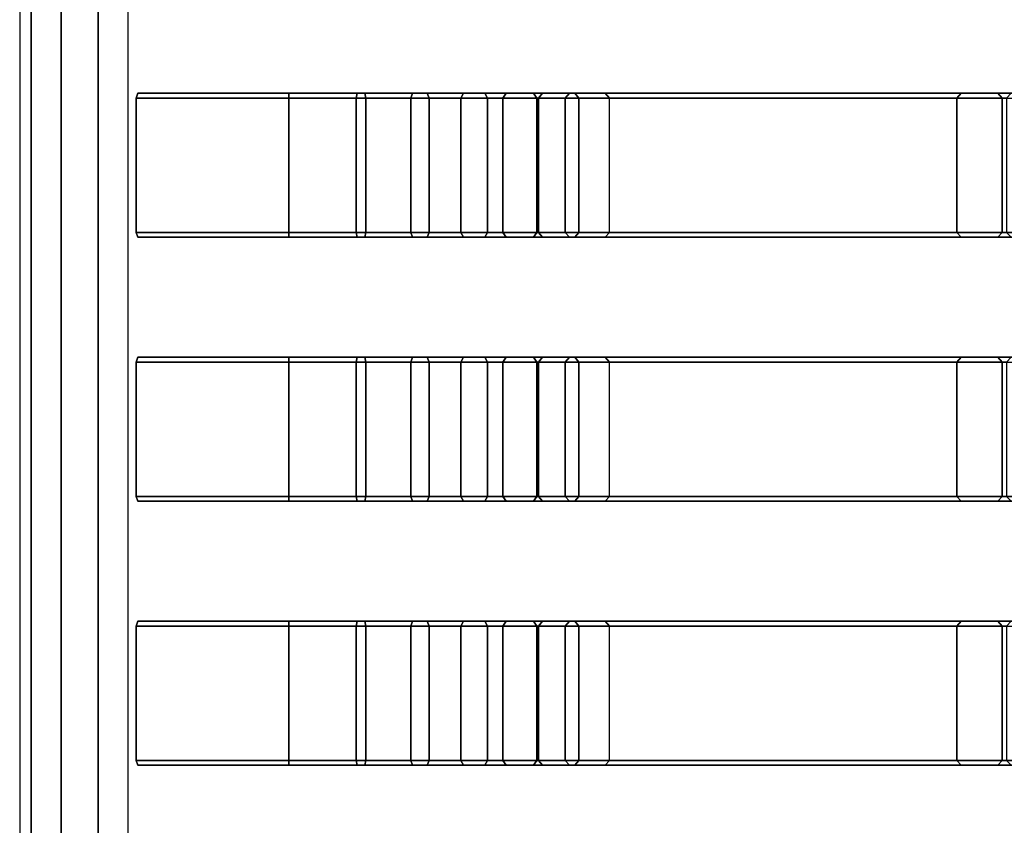
# Model space of a CAD drawing. Units: inches. Extents: x -16 to 18.7, y -28.2 to 26.6.
# Drawn here: x -15.6 to -7.5, y -0.8 to 5.8 of the extents above; entities that cross this region are included whole.
import ezdxf

# ---------------------------------------------------------------- set-up
doc = ezdxf.new("R2010")
doc.units = ezdxf.units.IN
doc.header["$MEASUREMENT"] = 0
doc.layers.add('SEAT-SEAT', color=5, linetype='Continuous')

msp = doc.modelspace()

# ---------------------------------------------------------------- linework, layer by layer
at = {"layer": 'SEAT-SEAT'}
for points in [[(-15.5854, 22.4748, 27.3583), (-15.5854, -24.0516, 27.3583), (-15.4914, -24.0516, 27.6476), (-15.4914, 22.4748, 27.6476)], [(-15.4915, -24.0516, 27.0691), (-15.4915, 22.4748, 27.0691), (-15.5854, 22.4748, 27.3583), (-15.5854, -24.0516, 27.3583)], [(-15.2456, -24.0516, 26.8903), (-15.2456, 22.4748, 26.8903), (-15.4915, 22.4748, 27.0691), (-15.4915, -24.0516, 27.0691)], [(-15.4914, 22.4748, 27.6476), (-15.4914, -24.0516, 27.6476), (-15.2454, -24.0516, 27.8263), (-15.2454, 22.4748, 27.8263)], [(-14.9417, -24.0516, 26.8904), (-14.9417, 22.4748, 26.8904), (-15.2456, 22.4748, 26.8903), (-15.2456, -24.0516, 26.8903)], [(-15.2454, 22.4748, 27.8263), (-15.2454, -24.0516, 27.8263), (-14.9412, -24.0516, 27.8263), (-14.9412, 22.4748, 27.8263)], [(-14.6958, -24.0516, 27.0694), (-14.6958, 22.4748, 27.0694), (-14.9417, 22.4748, 26.8904), (-14.9417, -24.0516, 26.8904)], [(-14.9412, 22.4748, 27.8263), (-14.9412, -24.0516, 27.8263), (-14.6952, -24.0516, 27.6476), (-14.6952, 22.4748, 27.6476)], [(-14.6297, 5.166, 27.5368), (-13.3755, 5.166, 27.5121), (-13.3755, 5.2054, 27.4727), (-14.6145, 5.2054, 27.4974)], [(-14.6145, 5.2054, 27.1824), (-14.6297, 5.166, 27.1431), (-13.3755, 5.166, 27.1184), (-13.3755, 5.2054, 27.1578)], [(-14.6297, 5.166, 27.5368), (-14.6145, 5.2054, 27.4974), (-14.6145, 5.2054, 27.1824), (-14.6297, 5.166, 27.1431)], [(-14.6145, 5.2054, 27.1824), (-13.3755, 5.2054, 27.1578), (-13.3755, 5.2054, 27.4727), (-14.6145, 5.2054, 27.4974)], [(-13.3755, 5.2054, 27.4727), (-13.3755, 5.166, 27.5121), (-12.745, 5.166, 27.438), (-12.7528, 5.2054, 27.3994)], [(-13.3755, 5.166, 27.1184), (-13.3755, 5.2054, 27.1578), (-12.8147, 5.2054, 27.0906), (-12.8224, 5.166, 27.052)], [(-13.3755, 5.2054, 27.4727), (-13.3755, 5.2054, 27.1578), (-12.8147, 5.2054, 27.0906), (-12.7528, 5.2054, 27.3994)], [(-12.8224, 5.166, 27.052), (-12.8147, 5.2054, 27.0906), (-12.3611, 5.2054, 26.9519), (-12.3763, 5.166, 26.9156)], [(-12.7528, 5.2054, 27.3994), (-12.8147, 5.2054, 27.0906), (-12.3611, 5.2054, 26.9519), (-12.2397, 5.2054, 27.2425)], [(-12.7528, 5.2054, 27.3994), (-12.745, 5.166, 27.438), (-12.2245, 5.166, 27.2789), (-12.2397, 5.2054, 27.2425)], [(-12.3763, 5.166, 26.9156), (-12.3611, 5.2054, 26.9519), (-11.9436, 5.2054, 26.7267), (-11.9656, 5.166, 26.6941)], [(-12.2397, 5.2054, 27.2425), (-12.3611, 5.2054, 26.9519), (-11.9436, 5.2054, 26.7267), (-11.7675, 5.2054, 26.9879)], [(-12.2397, 5.2054, 27.2425), (-12.2245, 5.166, 27.2789), (-11.7454, 5.166, 27.0205), (-11.7675, 5.2054, 26.9879)], [(-11.9656, 5.166, 26.6941), (-11.9436, 5.2054, 26.7267), (-11.5915, 5.2054, 26.4109), (-11.6195, 5.166, 26.3833)], [(-11.7675, 5.2054, 26.9879), (-11.9436, 5.2054, 26.7267), (-11.5915, 5.2054, 26.4109), (-11.3675, 5.2054, 26.6323)], [(-11.7675, 5.2054, 26.9879), (-11.7454, 5.166, 27.0205), (-11.3395, 5.166, 26.66), (-11.3675, 5.2054, 26.6323)], [(-11.6195, 5.166, 26.3833), (-11.5915, 5.2054, 26.4109), (-11.2931, 5.2054, 26.0423), (-11.326, 5.166, 26.0206)], [(-11.3675, 5.2054, 26.6323), (-11.5915, 5.2054, 26.4109), (-11.2931, 5.2054, 26.0423), (-11.0299, 5.2054, 26.2153)], [(-11.3675, 5.2054, 26.6323), (-11.3395, 5.166, 26.66), (-10.997, 5.166, 26.2369), (-11.0299, 5.2054, 26.2153)], [(-11.326, 5.166, 26.0206), (-11.2931, 5.2054, 26.0423), (-11.0729, 5.2054, 25.6221), (-11.1094, 5.166, 25.6074)], [(-11.0299, 5.2054, 26.2153), (-11.2931, 5.2054, 26.0423), (-11.0729, 5.2054, 25.6221), (-10.7808, 5.2054, 25.7401)], [(-11.1094, 5.166, 25.6074), (-11.0729, 5.2054, 25.6221), (-7.8574, 5.2054, 19.8759), (-7.8947, 5.166, 19.8635)], [(-10.7808, 5.2054, 25.7401), (-11.0729, 5.2054, 25.6221), (-7.8574, 5.2054, 19.8759), (-7.5584, 5.2054, 19.975)], [(-11.0299, 5.2054, 26.2153), (-10.997, 5.166, 26.2369), (-10.7443, 5.166, 25.7548), (-10.7808, 5.2054, 25.7401)], [(-10.7808, 5.2054, 25.7401), (-10.7443, 5.166, 25.7548), (-7.521, 5.166, 19.9874), (-7.5584, 5.2054, 19.975)], [(-7.8947, 5.166, 19.8635), (-7.8574, 5.2054, 19.8759), (-7.4487, 5.2054, 19.0026), (-7.4868, 5.166, 18.9926)], [(-7.5584, 5.2054, 19.975), (-7.8574, 5.2054, 19.8759), (-7.4487, 5.2054, 19.0026), (-7.144, 5.2054, 19.0824)], [(-7.5584, 5.2054, 19.975), (-7.521, 5.166, 19.9874), (-7.1059, 5.166, 19.0924), (-7.144, 5.2054, 19.0824)], [(-14.6297, 5.166, 27.5368), (-13.3755, 5.166, 27.5121), (-13.3755, 4.0637, 27.5121), (-14.6297, 4.0637, 27.5368)], [(-13.3755, 4.0637, 27.1184), (-13.3755, 5.166, 27.1184), (-14.6297, 5.166, 27.1431), (-14.6297, 4.0637, 27.1431)], [(-14.6297, 5.166, 27.5368), (-14.6297, 5.166, 27.1431), (-14.6297, 4.0637, 27.1431), (-14.6297, 4.0637, 27.5368)], [(-12.745, 4.0637, 27.438), (-12.745, 5.166, 27.438), (-13.3755, 5.166, 27.5121), (-13.3755, 4.0637, 27.5121)], [(-13.3755, 4.0637, 27.1184), (-13.3755, 5.166, 27.1184), (-12.8224, 5.166, 27.052), (-12.8224, 4.0637, 27.052)], [(-12.8224, 4.0637, 27.052), (-12.8224, 5.166, 27.052), (-12.3762, 5.166, 26.9156), (-12.3763, 4.0637, 26.9156)], [(-12.2245, 4.0637, 27.2789), (-12.2245, 5.166, 27.2788), (-12.745, 5.166, 27.438), (-12.745, 4.0637, 27.438)], [(-12.3763, 4.0637, 26.9156), (-12.3762, 5.166, 26.9156), (-11.9656, 5.166, 26.6941), (-11.9656, 4.0637, 26.6941)], [(-11.7454, 4.0637, 27.0205), (-11.7454, 5.166, 27.0205), (-12.2245, 5.166, 27.2788), (-12.2245, 4.0637, 27.2789)], [(-11.9656, 4.0637, 26.6941), (-11.9656, 5.166, 26.6941), (-11.6195, 5.166, 26.3832), (-11.6195, 4.0637, 26.3833)], [(-11.3395, 4.0637, 26.66), (-11.3395, 5.166, 26.66), (-11.7454, 5.166, 27.0205), (-11.7454, 4.0637, 27.0205)], [(-11.6195, 4.0637, 26.3833), (-11.6195, 5.166, 26.3832), (-11.3259, 5.166, 26.0206), (-11.326, 4.0637, 26.0206)], [(-10.997, 4.0637, 26.2369), (-10.997, 5.166, 26.2369), (-11.3395, 5.166, 26.66), (-11.3395, 4.0637, 26.66)], [(-11.326, 4.0637, 26.0206), (-11.3259, 5.166, 26.0206), (-11.1094, 5.166, 25.6074), (-11.1094, 4.0637, 25.6074)], [(-11.1094, 4.0637, 25.6074), (-11.1094, 5.166, 25.6074), (-7.8947, 5.166, 19.8635), (-7.8947, 4.0637, 19.8635)], [(-10.7443, 4.0637, 25.7548), (-10.7443, 5.166, 25.7548), (-10.997, 5.166, 26.2369), (-10.997, 4.0637, 26.2369)], [(-10.7443, 4.0637, 25.7548), (-10.7443, 5.166, 25.7548), (-7.521, 5.166, 19.9874), (-7.521, 4.0637, 19.9874)], [(-7.8947, 4.0637, 19.8635), (-7.8947, 5.166, 19.8635), (-7.4868, 5.166, 18.9926), (-7.4868, 4.0637, 18.9926)], [(-7.521, 4.0637, 19.9874), (-7.521, 5.166, 19.9874), (-7.1059, 5.166, 19.0924), (-7.1059, 4.0637, 19.0924)], [(-14.6145, 4.0243, 27.4974), (-13.3755, 4.0243, 27.4727), (-13.3755, 4.0637, 27.5121), (-14.6297, 4.0637, 27.5368)], [(-13.3755, 4.0243, 27.1578), (-13.3755, 4.0637, 27.1184), (-14.6297, 4.0637, 27.1431), (-14.6145, 4.0243, 27.1824)], [(-14.6297, 4.0637, 27.5368), (-14.6145, 4.0243, 27.4974), (-14.6145, 4.0243, 27.1824), (-14.6297, 4.0637, 27.1431)], [(-13.3755, 4.0243, 27.4727), (-13.3755, 4.0637, 27.5121), (-12.745, 4.0637, 27.438), (-12.7528, 4.0243, 27.3994)], [(-13.3755, 4.0637, 27.1184), (-13.3755, 4.0243, 27.1578), (-12.8147, 4.0243, 27.0906), (-12.8224, 4.0637, 27.052)], [(-12.8224, 4.0637, 27.052), (-12.8147, 4.0243, 27.0906), (-12.3611, 4.0243, 26.9519), (-12.3763, 4.0637, 26.9156)], [(-12.7528, 4.0243, 27.3994), (-12.745, 4.0637, 27.438), (-12.2245, 4.0637, 27.2789), (-12.2397, 4.0243, 27.2425)], [(-12.3763, 4.0637, 26.9156), (-12.3611, 4.0243, 26.9519), (-11.9436, 4.0243, 26.7267), (-11.9656, 4.0637, 26.6941)], [(-12.2397, 4.0243, 27.2425), (-12.2245, 4.0637, 27.2789), (-11.7454, 4.0637, 27.0205), (-11.7675, 4.0243, 26.9879)], [(-11.9656, 4.0637, 26.6941), (-11.9436, 4.0243, 26.7267), (-11.5915, 4.0243, 26.4109), (-11.6195, 4.0637, 26.3833)], [(-11.7675, 4.0243, 26.9879), (-11.7454, 4.0637, 27.0205), (-11.3395, 4.0637, 26.66), (-11.3675, 4.0243, 26.6323)], [(-11.6195, 4.0637, 26.3833), (-11.5915, 4.0243, 26.4109), (-11.2931, 4.0243, 26.0423), (-11.326, 4.0637, 26.0206)], [(-11.3675, 4.0243, 26.6323), (-11.3395, 4.0637, 26.66), (-10.997, 4.0637, 26.2369), (-11.0299, 4.0243, 26.2153)], [(-11.326, 4.0637, 26.0206), (-11.2931, 4.0243, 26.0423), (-11.0729, 4.0243, 25.6221), (-11.1094, 4.0637, 25.6074)], [(-11.1094, 4.0637, 25.6074), (-11.0729, 4.0243, 25.6221), (-7.8574, 4.0243, 19.8759), (-7.8947, 4.0637, 19.8635)], [(-11.0299, 4.0243, 26.2153), (-10.997, 4.0637, 26.2369), (-10.7443, 4.0637, 25.7548), (-10.7808, 4.0243, 25.7401)], [(-10.7808, 4.0243, 25.7401), (-10.7443, 4.0637, 25.7548), (-7.521, 4.0637, 19.9874), (-7.5584, 4.0243, 19.975)], [(-7.8947, 4.0637, 19.8635), (-7.8574, 4.0243, 19.8759), (-7.4487, 4.0243, 19.0026), (-7.4868, 4.0637, 18.9926)], [(-7.5584, 4.0243, 19.975), (-7.521, 4.0637, 19.9874), (-7.1059, 4.0637, 19.0924), (-7.144, 4.0243, 19.0824)], [(-14.6145, 4.0243, 27.4974), (-13.3755, 4.0243, 27.4727), (-13.3755, 4.0243, 27.1578), (-14.6145, 4.0243, 27.1824)], [(-13.3755, 4.0243, 27.4727), (-13.3755, 4.0243, 27.1578), (-12.8147, 4.0243, 27.0906), (-12.7528, 4.0243, 27.3994)], [(-12.7528, 4.0243, 27.3994), (-12.8147, 4.0243, 27.0906), (-12.3611, 4.0243, 26.9519), (-12.2397, 4.0243, 27.2425)], [(-12.2397, 4.0243, 27.2425), (-12.3611, 4.0243, 26.9519), (-11.9436, 4.0243, 26.7267), (-11.7675, 4.0243, 26.9879)], [(-11.7675, 4.0243, 26.9879), (-11.9436, 4.0243, 26.7267), (-11.5915, 4.0243, 26.4109), (-11.3675, 4.0243, 26.6323)], [(-11.3675, 4.0243, 26.6323), (-11.5915, 4.0243, 26.4109), (-11.2931, 4.0243, 26.0423), (-11.0299, 4.0243, 26.2153)], [(-11.0299, 4.0243, 26.2153), (-11.2931, 4.0243, 26.0423), (-11.0729, 4.0243, 25.6221), (-10.7808, 4.0243, 25.7401)], [(-10.7808, 4.0243, 25.7401), (-11.0729, 4.0243, 25.6221), (-7.8574, 4.0243, 19.8759), (-7.5584, 4.0243, 19.975)], [(-7.5584, 4.0243, 19.975), (-7.8574, 4.0243, 19.8759), (-7.4487, 4.0243, 19.0026), (-7.144, 4.0243, 19.0824)], [(-14.6297, 3.0006, 27.5368), (-13.3755, 3.0006, 27.5121), (-13.3755, 3.04, 27.4727), (-14.6145, 3.04, 27.4974)], [(-14.6145, 3.04, 27.1824), (-14.6297, 3.0006, 27.1431), (-13.3755, 3.0006, 27.1184), (-13.3755, 3.04, 27.1578)], [(-14.6297, 3.0006, 27.5368), (-14.6145, 3.04, 27.4974), (-14.6145, 3.04, 27.1824), (-14.6297, 3.0006, 27.1431)], [(-14.6297, 3.0006, 27.5368), (-13.3755, 3.0006, 27.5121), (-13.3755, 1.8983, 27.5121), (-14.6297, 1.8983, 27.5368)], [(-13.3755, 1.8983, 27.1184), (-13.3755, 3.0006, 27.1184), (-14.6297, 3.0006, 27.1431), (-14.6297, 1.8983, 27.1431)], [(-14.6297, 3.0006, 27.5368), (-14.6297, 3.0006, 27.1431), (-14.6297, 1.8983, 27.1431), (-14.6297, 1.8983, 27.5368)], [(-14.6145, 3.04, 27.1824), (-13.3755, 3.04, 27.1578), (-13.3755, 3.04, 27.4727), (-14.6145, 3.04, 27.4974)], [(-13.3755, 3.04, 27.4727), (-13.3755, 3.0006, 27.5121), (-12.745, 3.0006, 27.438), (-12.7528, 3.04, 27.3994)], [(-13.3755, 3.0006, 27.1184), (-13.3755, 3.04, 27.1578), (-12.8147, 3.04, 27.0906), (-12.8224, 3.0006, 27.052)], [(-13.3755, 3.04, 27.4727), (-13.3755, 3.04, 27.1578), (-12.8147, 3.04, 27.0906), (-12.7528, 3.04, 27.3994)], [(-12.745, 1.8983, 27.438), (-12.745, 3.0006, 27.438), (-13.3755, 3.0006, 27.5121), (-13.3755, 1.8983, 27.5121)], [(-13.3755, 1.8983, 27.1184), (-13.3755, 3.0006, 27.1184), (-12.8224, 3.0006, 27.052), (-12.8224, 1.8983, 27.052)], [(-12.8224, 3.0006, 27.052), (-12.8147, 3.04, 27.0906), (-12.3611, 3.04, 26.9519), (-12.3763, 3.0006, 26.9156)], [(-12.8224, 1.8983, 27.052), (-12.8224, 3.0006, 27.052), (-12.3762, 3.0006, 26.9156), (-12.3763, 1.8983, 26.9156)], [(-12.7528, 3.04, 27.3994), (-12.8147, 3.04, 27.0906), (-12.3611, 3.04, 26.9519), (-12.2397, 3.04, 27.2425)], [(-12.7528, 3.04, 27.3994), (-12.745, 3.0006, 27.438), (-12.2245, 3.0006, 27.2789), (-12.2397, 3.04, 27.2425)], [(-12.2245, 1.8983, 27.2789), (-12.2245, 3.0006, 27.2788), (-12.745, 3.0006, 27.438), (-12.745, 1.8983, 27.438)], [(-12.3763, 3.0006, 26.9156), (-12.3611, 3.04, 26.9519), (-11.9436, 3.04, 26.7267), (-11.9656, 3.0006, 26.6941)], [(-12.3763, 1.8983, 26.9156), (-12.3762, 3.0006, 26.9156), (-11.9656, 3.0006, 26.6941), (-11.9656, 1.8983, 26.6941)], [(-12.2397, 3.04, 27.2425), (-12.3611, 3.04, 26.9519), (-11.9436, 3.04, 26.7267), (-11.7675, 3.04, 26.9879)], [(-12.2397, 3.04, 27.2425), (-12.2245, 3.0006, 27.2789), (-11.7454, 3.0006, 27.0205), (-11.7675, 3.04, 26.9879)], [(-11.7454, 1.8983, 27.0205), (-11.7454, 3.0006, 27.0205), (-12.2245, 3.0006, 27.2788), (-12.2245, 1.8983, 27.2789)], [(-11.9656, 3.0006, 26.6941), (-11.9436, 3.04, 26.7267), (-11.5915, 3.04, 26.4109), (-11.6195, 3.0006, 26.3833)], [(-11.9656, 1.8983, 26.6941), (-11.9656, 3.0006, 26.6941), (-11.6195, 3.0006, 26.3832), (-11.6195, 1.8983, 26.3833)], [(-11.7675, 3.04, 26.9879), (-11.9436, 3.04, 26.7267), (-11.5915, 3.04, 26.4109), (-11.3675, 3.04, 26.6323)], [(-11.7675, 3.04, 26.9879), (-11.7454, 3.0006, 27.0205), (-11.3395, 3.0006, 26.66), (-11.3675, 3.04, 26.6323)], [(-11.3395, 1.8983, 26.66), (-11.3395, 3.0006, 26.66), (-11.7454, 3.0006, 27.0205), (-11.7454, 1.8983, 27.0205)], [(-11.6195, 3.0006, 26.3833), (-11.5915, 3.04, 26.4109), (-11.2931, 3.04, 26.0423), (-11.326, 3.0006, 26.0206)], [(-11.6195, 1.8983, 26.3833), (-11.6195, 3.0006, 26.3832), (-11.3259, 3.0006, 26.0206), (-11.326, 1.8983, 26.0206)], [(-11.3675, 3.04, 26.6323), (-11.5915, 3.04, 26.4109), (-11.2931, 3.04, 26.0423), (-11.0299, 3.04, 26.2153)], [(-11.3675, 3.04, 26.6323), (-11.3395, 3.0006, 26.66), (-10.997, 3.0006, 26.2369), (-11.0299, 3.04, 26.2153)], [(-10.997, 1.8983, 26.2369), (-10.997, 3.0006, 26.2369), (-11.3395, 3.0006, 26.66), (-11.3395, 1.8983, 26.66)], [(-11.326, 3.0006, 26.0206), (-11.2931, 3.04, 26.0423), (-11.0729, 3.04, 25.6221), (-11.1094, 3.0006, 25.6074)], [(-11.326, 1.8983, 26.0206), (-11.3259, 3.0006, 26.0206), (-11.1094, 3.0006, 25.6074), (-11.1094, 1.8983, 25.6074)], [(-11.0299, 3.04, 26.2153), (-11.2931, 3.04, 26.0423), (-11.0729, 3.04, 25.6221), (-10.7808, 3.04, 25.7401)], [(-11.1094, 3.0006, 25.6074), (-11.0729, 3.04, 25.6221), (-7.8574, 3.04, 19.8759), (-7.8947, 3.0006, 19.8635)], [(-11.1094, 1.8983, 25.6074), (-11.1094, 3.0006, 25.6074), (-7.8947, 3.0006, 19.8635), (-7.8947, 1.8983, 19.8635)], [(-10.7808, 3.04, 25.7401), (-11.0729, 3.04, 25.6221), (-7.8574, 3.04, 19.8759), (-7.5584, 3.04, 19.975)], [(-11.0299, 3.04, 26.2153), (-10.997, 3.0006, 26.2369), (-10.7443, 3.0006, 25.7548), (-10.7808, 3.04, 25.7401)], [(-10.7443, 1.8983, 25.7548), (-10.7443, 3.0006, 25.7548), (-10.997, 3.0006, 26.2369), (-10.997, 1.8983, 26.2369)], [(-10.7808, 3.04, 25.7401), (-10.7443, 3.0006, 25.7548), (-7.521, 3.0006, 19.9874), (-7.5584, 3.04, 19.975)], [(-10.7443, 1.8983, 25.7548), (-10.7443, 3.0006, 25.7548), (-7.521, 3.0006, 19.9874), (-7.521, 1.8983, 19.9874)], [(-7.8947, 3.0006, 19.8635), (-7.8574, 3.04, 19.8759), (-7.4487, 3.04, 19.0026), (-7.4868, 3.0006, 18.9926)], [(-7.8947, 1.8983, 19.8635), (-7.8947, 3.0006, 19.8635), (-7.4868, 3.0006, 18.9926), (-7.4868, 1.8983, 18.9926)], [(-7.5584, 3.04, 19.975), (-7.8574, 3.04, 19.8759), (-7.4487, 3.04, 19.0026), (-7.144, 3.04, 19.0824)], [(-7.5584, 3.04, 19.975), (-7.521, 3.0006, 19.9874), (-7.1059, 3.0006, 19.0924), (-7.144, 3.04, 19.0824)], [(-7.521, 1.8983, 19.9874), (-7.521, 3.0006, 19.9874), (-7.1059, 3.0006, 19.0924), (-7.1059, 1.8983, 19.0924)], [(-14.6145, 1.8589, 27.4974), (-13.3755, 1.8589, 27.4727), (-13.3755, 1.8983, 27.5121), (-14.6297, 1.8983, 27.5368)], [(-13.3755, 1.8589, 27.1578), (-13.3755, 1.8983, 27.1184), (-14.6297, 1.8983, 27.1431), (-14.6145, 1.8589, 27.1824)], [(-14.6297, 1.8983, 27.5368), (-14.6145, 1.8589, 27.4974), (-14.6145, 1.8589, 27.1824), (-14.6297, 1.8983, 27.1431)], [(-14.6145, 1.8589, 27.4974), (-13.3755, 1.8589, 27.4727), (-13.3755, 1.8589, 27.1578), (-14.6145, 1.8589, 27.1824)], [(-13.3755, 1.8589, 27.4727), (-13.3755, 1.8983, 27.5121), (-12.745, 1.8983, 27.438), (-12.7528, 1.8589, 27.3994)], [(-13.3755, 1.8983, 27.1184), (-13.3755, 1.8589, 27.1578), (-12.8147, 1.8589, 27.0906), (-12.8224, 1.8983, 27.052)], [(-13.3755, 1.8589, 27.4727), (-13.3755, 1.8589, 27.1578), (-12.8147, 1.8589, 27.0906), (-12.7528, 1.8589, 27.3994)], [(-12.8224, 1.8983, 27.052), (-12.8147, 1.8589, 27.0906), (-12.3611, 1.8589, 26.9519), (-12.3763, 1.8983, 26.9156)], [(-12.7528, 1.8589, 27.3994), (-12.8147, 1.8589, 27.0906), (-12.3611, 1.8589, 26.9519), (-12.2397, 1.8589, 27.2425)], [(-12.7528, 1.8589, 27.3994), (-12.745, 1.8983, 27.438), (-12.2245, 1.8983, 27.2789), (-12.2397, 1.8589, 27.2425)], [(-12.3763, 1.8983, 26.9156), (-12.3611, 1.8589, 26.9519), (-11.9436, 1.8589, 26.7267), (-11.9656, 1.8983, 26.6941)], [(-12.2397, 1.8589, 27.2425), (-12.3611, 1.8589, 26.9519), (-11.9436, 1.8589, 26.7267), (-11.7675, 1.8589, 26.9879)], [(-12.2397, 1.8589, 27.2425), (-12.2245, 1.8983, 27.2789), (-11.7454, 1.8983, 27.0205), (-11.7675, 1.8589, 26.9879)], [(-11.9656, 1.8983, 26.6941), (-11.9436, 1.8589, 26.7267), (-11.5915, 1.8589, 26.4109), (-11.6195, 1.8983, 26.3833)], [(-11.7675, 1.8589, 26.9879), (-11.9436, 1.8589, 26.7267), (-11.5915, 1.8589, 26.4109), (-11.3675, 1.8589, 26.6323)], [(-11.7675, 1.8589, 26.9879), (-11.7454, 1.8983, 27.0205), (-11.3395, 1.8983, 26.66), (-11.3675, 1.8589, 26.6323)], [(-11.6195, 1.8983, 26.3833), (-11.5915, 1.8589, 26.4109), (-11.2931, 1.8589, 26.0423), (-11.326, 1.8983, 26.0206)], [(-11.3675, 1.8589, 26.6323), (-11.5915, 1.8589, 26.4109), (-11.2931, 1.8589, 26.0423), (-11.0299, 1.8589, 26.2153)], [(-11.3675, 1.8589, 26.6323), (-11.3395, 1.8983, 26.66), (-10.997, 1.8983, 26.2369), (-11.0299, 1.8589, 26.2153)], [(-11.326, 1.8983, 26.0206), (-11.2931, 1.8589, 26.0423), (-11.0729, 1.8589, 25.6221), (-11.1094, 1.8983, 25.6074)], [(-11.0299, 1.8589, 26.2153), (-11.2931, 1.8589, 26.0423), (-11.0729, 1.8589, 25.6221), (-10.7808, 1.8589, 25.7401)], [(-11.1094, 1.8983, 25.6074), (-11.0729, 1.8589, 25.6221), (-7.8574, 1.8589, 19.8759), (-7.8947, 1.8983, 19.8635)], [(-10.7808, 1.8589, 25.7401), (-11.0729, 1.8589, 25.6221), (-7.8574, 1.8589, 19.8759), (-7.5584, 1.8589, 19.975)], [(-11.0299, 1.8589, 26.2153), (-10.997, 1.8983, 26.2369), (-10.7443, 1.8983, 25.7548), (-10.7808, 1.8589, 25.7401)], [(-10.7808, 1.8589, 25.7401), (-10.7443, 1.8983, 25.7548), (-7.521, 1.8983, 19.9874), (-7.5584, 1.8589, 19.975)], [(-7.8947, 1.8983, 19.8635), (-7.8574, 1.8589, 19.8759), (-7.4487, 1.8589, 19.0026), (-7.4868, 1.8983, 18.9926)], [(-7.5584, 1.8589, 19.975), (-7.8574, 1.8589, 19.8759), (-7.4487, 1.8589, 19.0026), (-7.144, 1.8589, 19.0824)], [(-7.5584, 1.8589, 19.975), (-7.521, 1.8983, 19.9874), (-7.1059, 1.8983, 19.0924), (-7.144, 1.8589, 19.0824)], [(-14.6297, 0.8352, 27.5368), (-13.3755, 0.8352, 27.5121), (-13.3755, 0.8746, 27.4727), (-14.6145, 0.8746, 27.4974)], [(-14.6145, 0.8746, 27.1824), (-14.6297, 0.8352, 27.1431), (-13.3755, 0.8352, 27.1184), (-13.3755, 0.8746, 27.1578)], [(-14.6297, 0.8352, 27.5368), (-14.6145, 0.8746, 27.4974), (-14.6145, 0.8746, 27.1824), (-14.6297, 0.8352, 27.1431)], [(-14.6297, 0.8352, 27.5368), (-13.3755, 0.8352, 27.5121), (-13.3755, -0.2671, 27.5121), (-14.6297, -0.2671, 27.5368)], [(-13.3755, -0.2671, 27.1184), (-13.3755, 0.8352, 27.1184), (-14.6297, 0.8352, 27.1431), (-14.6297, -0.2671, 27.1431)], [(-14.6297, 0.8352, 27.5368), (-14.6297, 0.8352, 27.1431), (-14.6297, -0.2671, 27.1431), (-14.6297, -0.2671, 27.5368)], [(-14.6145, 0.8746, 27.1824), (-13.3755, 0.8746, 27.1578), (-13.3755, 0.8746, 27.4727), (-14.6145, 0.8746, 27.4974)], [(-13.3755, 0.8746, 27.4727), (-13.3755, 0.8352, 27.5121), (-12.745, 0.8352, 27.438), (-12.7528, 0.8746, 27.3994)], [(-13.3755, 0.8352, 27.1184), (-13.3755, 0.8746, 27.1578), (-12.8147, 0.8746, 27.0906), (-12.8224, 0.8352, 27.052)], [(-13.3755, 0.8746, 27.4727), (-13.3755, 0.8746, 27.1578), (-12.8147, 0.8746, 27.0906), (-12.7528, 0.8746, 27.3994)], [(-12.745, -0.2671, 27.438), (-12.745, 0.8352, 27.438), (-13.3755, 0.8352, 27.5121), (-13.3755, -0.2671, 27.5121)], [(-13.3755, -0.2671, 27.1184), (-13.3755, 0.8352, 27.1184), (-12.8224, 0.8352, 27.052), (-12.8224, -0.2671, 27.052)], [(-12.8224, 0.8352, 27.052), (-12.8147, 0.8746, 27.0906), (-12.3611, 0.8746, 26.9519), (-12.3763, 0.8352, 26.9156)], [(-12.8224, -0.2671, 27.052), (-12.8224, 0.8352, 27.052), (-12.3762, 0.8352, 26.9156), (-12.3763, -0.2671, 26.9156)], [(-12.7528, 0.8746, 27.3994), (-12.8147, 0.8746, 27.0906), (-12.3611, 0.8746, 26.9519), (-12.2397, 0.8746, 27.2425)], [(-12.7528, 0.8746, 27.3994), (-12.745, 0.8352, 27.438), (-12.2245, 0.8352, 27.2789), (-12.2397, 0.8746, 27.2425)], [(-12.2245, -0.2671, 27.2789), (-12.2245, 0.8352, 27.2788), (-12.745, 0.8352, 27.438), (-12.745, -0.2671, 27.438)], [(-12.3763, 0.8352, 26.9156), (-12.3611, 0.8746, 26.9519), (-11.9436, 0.8746, 26.7267), (-11.9656, 0.8352, 26.6941)], [(-12.3763, -0.2671, 26.9156), (-12.3762, 0.8352, 26.9156), (-11.9656, 0.8352, 26.6941), (-11.9656, -0.2671, 26.6941)], [(-12.2397, 0.8746, 27.2425), (-12.3611, 0.8746, 26.9519), (-11.9436, 0.8746, 26.7267), (-11.7675, 0.8746, 26.9879)], [(-12.2397, 0.8746, 27.2425), (-12.2245, 0.8352, 27.2789), (-11.7454, 0.8352, 27.0205), (-11.7675, 0.8746, 26.9879)], [(-11.7454, -0.2671, 27.0205), (-11.7454, 0.8352, 27.0205), (-12.2245, 0.8352, 27.2788), (-12.2245, -0.2671, 27.2789)], [(-11.9656, 0.8352, 26.6941), (-11.9436, 0.8746, 26.7267), (-11.5915, 0.8746, 26.4109), (-11.6195, 0.8352, 26.3833)], [(-11.9656, -0.2671, 26.6941), (-11.9656, 0.8352, 26.6941), (-11.6195, 0.8352, 26.3832), (-11.6195, -0.2671, 26.3833)], [(-11.7675, 0.8746, 26.9879), (-11.9436, 0.8746, 26.7267), (-11.5915, 0.8746, 26.4109), (-11.3675, 0.8746, 26.6323)], [(-11.7675, 0.8746, 26.9879), (-11.7454, 0.8352, 27.0205), (-11.3395, 0.8352, 26.66), (-11.3675, 0.8746, 26.6323)], [(-11.3395, -0.2671, 26.66), (-11.3395, 0.8352, 26.66), (-11.7454, 0.8352, 27.0205), (-11.7454, -0.2671, 27.0205)], [(-11.6195, 0.8352, 26.3833), (-11.5915, 0.8746, 26.4109), (-11.2931, 0.8746, 26.0423), (-11.326, 0.8352, 26.0206)], [(-11.6195, -0.2671, 26.3833), (-11.6195, 0.8352, 26.3832), (-11.3259, 0.8352, 26.0206), (-11.326, -0.2671, 26.0206)], [(-11.3675, 0.8746, 26.6323), (-11.5915, 0.8746, 26.4109), (-11.2931, 0.8746, 26.0423), (-11.0299, 0.8746, 26.2153)], [(-11.3675, 0.8746, 26.6323), (-11.3395, 0.8352, 26.66), (-10.997, 0.8352, 26.2369), (-11.0299, 0.8746, 26.2153)], [(-10.997, -0.2671, 26.2369), (-10.997, 0.8352, 26.2369), (-11.3395, 0.8352, 26.66), (-11.3395, -0.2671, 26.66)], [(-11.326, 0.8352, 26.0206), (-11.2931, 0.8746, 26.0423), (-11.0729, 0.8746, 25.6221), (-11.1094, 0.8352, 25.6074)], [(-11.326, -0.2671, 26.0206), (-11.3259, 0.8352, 26.0206), (-11.1094, 0.8352, 25.6074), (-11.1094, -0.2671, 25.6074)], [(-11.0299, 0.8746, 26.2153), (-11.2931, 0.8746, 26.0423), (-11.0729, 0.8746, 25.6221), (-10.7808, 0.8746, 25.7401)], [(-11.1094, 0.8352, 25.6074), (-11.0729, 0.8746, 25.6221), (-7.8574, 0.8746, 19.8759), (-7.8947, 0.8352, 19.8635)], [(-11.1094, -0.2671, 25.6074), (-11.1094, 0.8352, 25.6074), (-7.8947, 0.8352, 19.8635), (-7.8947, -0.2671, 19.8635)], [(-10.7808, 0.8746, 25.7401), (-11.0729, 0.8746, 25.6221), (-7.8574, 0.8746, 19.8759), (-7.5584, 0.8746, 19.975)], [(-11.0299, 0.8746, 26.2153), (-10.997, 0.8352, 26.2369), (-10.7443, 0.8352, 25.7548), (-10.7808, 0.8746, 25.7401)], [(-10.7443, -0.2671, 25.7548), (-10.7443, 0.8352, 25.7548), (-10.997, 0.8352, 26.2369), (-10.997, -0.2671, 26.2369)], [(-10.7808, 0.8746, 25.7401), (-10.7443, 0.8352, 25.7548), (-7.521, 0.8352, 19.9874), (-7.5584, 0.8746, 19.975)], [(-10.7443, -0.2671, 25.7548), (-10.7443, 0.8352, 25.7548), (-7.521, 0.8352, 19.9874), (-7.521, -0.2671, 19.9874)], [(-7.8947, 0.8352, 19.8635), (-7.8574, 0.8746, 19.8759), (-7.4487, 0.8746, 19.0026), (-7.4868, 0.8352, 18.9926)], [(-7.8947, -0.2671, 19.8635), (-7.8947, 0.8352, 19.8635), (-7.4868, 0.8352, 18.9926), (-7.4868, -0.2671, 18.9926)], [(-7.5584, 0.8746, 19.975), (-7.8574, 0.8746, 19.8759), (-7.4487, 0.8746, 19.0026), (-7.144, 0.8746, 19.0824)], [(-7.5584, 0.8746, 19.975), (-7.521, 0.8352, 19.9874), (-7.1059, 0.8352, 19.0924), (-7.144, 0.8746, 19.0824)], [(-7.521, -0.2671, 19.9874), (-7.521, 0.8352, 19.9874), (-7.1059, 0.8352, 19.0924), (-7.1059, -0.2671, 19.0924)], [(-14.6145, -0.3065, 27.4974), (-13.3755, -0.3065, 27.4727), (-13.3755, -0.2671, 27.5121), (-14.6297, -0.2671, 27.5368)], [(-13.3755, -0.3065, 27.1578), (-13.3755, -0.2671, 27.1184), (-14.6297, -0.2671, 27.1431), (-14.6145, -0.3065, 27.1824)], [(-14.6297, -0.2671, 27.5368), (-14.6145, -0.3065, 27.4974), (-14.6145, -0.3065, 27.1824), (-14.6297, -0.2671, 27.1431)], [(-14.6145, -0.3065, 27.4974), (-13.3755, -0.3065, 27.4727), (-13.3755, -0.3065, 27.1578), (-14.6145, -0.3065, 27.1824)], [(-13.3755, -0.3065, 27.4727), (-13.3755, -0.2671, 27.5121), (-12.745, -0.2671, 27.438), (-12.7528, -0.3065, 27.3994)], [(-13.3755, -0.2671, 27.1184), (-13.3755, -0.3065, 27.1578), (-12.8147, -0.3065, 27.0906), (-12.8224, -0.2671, 27.052)], [(-13.3755, -0.3065, 27.4727), (-13.3755, -0.3065, 27.1578), (-12.8147, -0.3065, 27.0906), (-12.7528, -0.3065, 27.3994)], [(-12.8224, -0.2671, 27.052), (-12.8147, -0.3065, 27.0906), (-12.3611, -0.3065, 26.9519), (-12.3763, -0.2671, 26.9156)], [(-12.7528, -0.3065, 27.3994), (-12.8147, -0.3065, 27.0906), (-12.3611, -0.3065, 26.9519), (-12.2397, -0.3065, 27.2425)], [(-12.7528, -0.3065, 27.3994), (-12.745, -0.2671, 27.438), (-12.2245, -0.2671, 27.2789), (-12.2397, -0.3065, 27.2425)], [(-12.3763, -0.2671, 26.9156), (-12.3611, -0.3065, 26.9519), (-11.9436, -0.3065, 26.7267), (-11.9656, -0.2671, 26.6941)], [(-12.2397, -0.3065, 27.2425), (-12.3611, -0.3065, 26.9519), (-11.9436, -0.3065, 26.7267), (-11.7675, -0.3065, 26.9879)], [(-12.2397, -0.3065, 27.2425), (-12.2245, -0.2671, 27.2789), (-11.7454, -0.2671, 27.0205), (-11.7675, -0.3065, 26.9879)], [(-11.9656, -0.2671, 26.6941), (-11.9436, -0.3065, 26.7267), (-11.5915, -0.3065, 26.4109), (-11.6195, -0.2671, 26.3833)], [(-11.7675, -0.3065, 26.9879), (-11.9436, -0.3065, 26.7267), (-11.5915, -0.3065, 26.4109), (-11.3675, -0.3065, 26.6323)], [(-11.7675, -0.3065, 26.9879), (-11.7454, -0.2671, 27.0205), (-11.3395, -0.2671, 26.66), (-11.3675, -0.3065, 26.6323)], [(-11.6195, -0.2671, 26.3833), (-11.5915, -0.3065, 26.4109), (-11.2931, -0.3065, 26.0423), (-11.326, -0.2671, 26.0206)], [(-11.3675, -0.3065, 26.6323), (-11.5915, -0.3065, 26.4109), (-11.2931, -0.3065, 26.0423), (-11.0299, -0.3065, 26.2153)], [(-11.3675, -0.3065, 26.6323), (-11.3395, -0.2671, 26.66), (-10.997, -0.2671, 26.2369), (-11.0299, -0.3065, 26.2153)], [(-11.326, -0.2671, 26.0206), (-11.2931, -0.3065, 26.0423), (-11.0729, -0.3065, 25.6221), (-11.1094, -0.2671, 25.6074)], [(-11.0299, -0.3065, 26.2153), (-11.2931, -0.3065, 26.0423), (-11.0729, -0.3065, 25.6221), (-10.7808, -0.3065, 25.7401)], [(-11.1094, -0.2671, 25.6074), (-11.0729, -0.3065, 25.6221), (-7.8574, -0.3065, 19.8759), (-7.8947, -0.2671, 19.8635)], [(-10.7808, -0.3065, 25.7401), (-11.0729, -0.3065, 25.6221), (-7.8574, -0.3065, 19.8759), (-7.5584, -0.3065, 19.975)], [(-11.0299, -0.3065, 26.2153), (-10.997, -0.2671, 26.2369), (-10.7443, -0.2671, 25.7548), (-10.7808, -0.3065, 25.7401)], [(-10.7808, -0.3065, 25.7401), (-10.7443, -0.2671, 25.7548), (-7.521, -0.2671, 19.9874), (-7.5584, -0.3065, 19.975)], [(-7.8947, -0.2671, 19.8635), (-7.8574, -0.3065, 19.8759), (-7.4487, -0.3065, 19.0026), (-7.4868, -0.2671, 18.9926)], [(-7.5584, -0.3065, 19.975), (-7.8574, -0.3065, 19.8759), (-7.4487, -0.3065, 19.0026), (-7.144, -0.3065, 19.0824)], [(-7.5584, -0.3065, 19.975), (-7.521, -0.2671, 19.9874), (-7.1059, -0.2671, 19.0924), (-7.144, -0.3065, 19.0824)]]:
    msp.add_3dface(points, dxfattribs=at)

doc.saveas('drawing.dxf')
